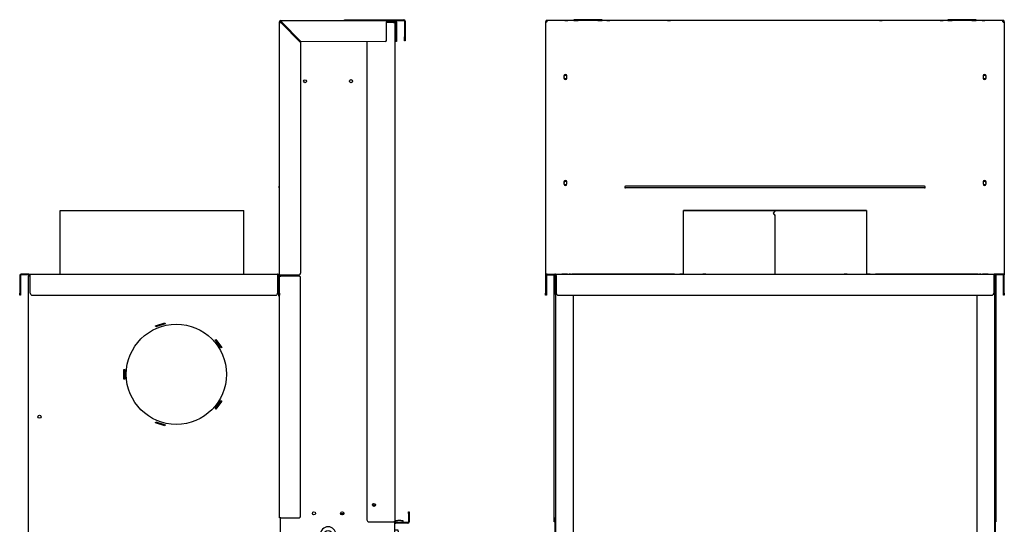
# Model space of a CAD drawing. Units: millimetres. Extents: x -1306 to 4076, y -640 to 3126.
# Drawn here: x 1621 to 3016, y 1519 to 2234 of the extents above; entities that cross this region are included whole.
import ezdxf

# ---------------------------------------------------------------- set-up
doc = ezdxf.new("R2010")
doc.units = ezdxf.units.MM
doc.layers.add('Default', color=7, linetype='Continuous')

# ---------------------------------------------------------------- blocks, each defined once
blk = doc.blocks.new('SE182')
at = {"layer": 'Default', "color": 7, "linetype": 'Continuous'}
for p, q in [((997, 1795), (997, 1795)), ((997, 1795), (1257, 1795)), ((997, 1794.1), (997, 1795)), ((997, 1791), (997, 1794.1)), ((997, 1787.9), (997, 1791)), ((997, 1705), (997, 1787.9)), ((1257, 1705), (1257, 1795))]:
    blk.add_line(p, q, dxfattribs=at)
blk = doc.blocks.new('SE199')
at = {"layer": 'Default', "color": 7, "linetype": 'Continuous'}
blk.add_line((1394.5, 1365.8), (1398.7, 1365.8), dxfattribs=at)
blk = doc.blocks.new('SE202')
at = {"layer": 'Default', "color": 7, "linetype": 'Continuous'}
for p, q in [((939.5, 1703), (939.6, 1678)), ((940.5, 1703), (940.6, 1678)), ((952.5, 1705), (941.5, 1705)), ((941.5, 1705), (941.5, 1704)), ((952.5, 1704), (941.5, 1704)), ((952.5, 1705), (1305, 1705)), ((952.5, 1705), (952.5, 1704)), ((954.6, 1678), (954.5, 1703)), ((1305.5, 1705), (1305, 1705)), ((1305, 1705), (1305, 1703)), ((1305.5, 1704), (1305, 1704)), ((1305, 1703), (1305.1, 1678)), ((1306.6, 1678), (1306.5, 1703)), ((1307.6, 1678), (1307.5, 1703)), ((939.6, 1675), (939.6, 1678)), ((940.6, 1675), (939.6, 1675)), ((940.6, 1678), (940.6, 1675)), ((957.6, 1675), (1302.1, 1675)), ((1306.6, 1675), (1306.6, 1678)), ((1307.6, 1675), (1306.6, 1675)), ((1307.6, 1678), (1307.6, 1675))]:
    blk.add_line(p, q, dxfattribs=at)
for centre, radius, start, end in [((941.5, 1703), 2, 90.0125, 180.0125), ((941.5, 1703), 1, 90.0125, 180.0125), ((952.5, 1703), 2, 0.0125, 90.0125), ((1305.5, 1703), 2, 0.0125, 90.0125), ((1305.5, 1703), 1, 0.0125, 90.0125), ((957.6, 1678), 3, 180.0125, 270.0125), ((1302.1, 1678), 3, 270.0125, 0.0125)]:
    blk.add_arc(centre, radius, start, end, dxfattribs=at)
blk.add_rational_spline([(954.5, 1703), (954.5, 1704), (952.5, 1704)], [1, 0.707106781187, 1], degree=2, dxfattribs=at)
blk = doc.blocks.new('SE203')
at = {"layer": 'Default', "color": 7, "linetype": 'Continuous'}
for p, q in [((1469.5, 2061.1), (1459.3, 2061.1)), ((1468.5, 2062.1), (1469.5, 2062.1)), ((1469.5, 2061.1), (1471.5, 2061.1)), ((1471.6, 1354.1), (1471.5, 2061.1)), ((1431.5, 2034.1), (1431.6, 1357.1)), ((1490.6, 1368.1), (1491.6, 1368.1)), ((1490.6, 1366.1), (1490.6, 1368.1)), ((1491.6, 1368.1), (1491.6, 1366.1)), ((1434.6, 1354.1), (1469.6, 1354.1)), ((1471.6, 1354.1), (1469.6, 1354.1)), ((1490.6, 1366.1), (1490.6, 1354.1)), ((1491.6, 1366.1), (1491.6, 1354.1)), ((1489.6, 1353.1), (1472.6, 1353.1)), ((1489.6, 1352.1), (1472.6, 1352.1))]:
    blk.add_line(p, q, dxfattribs=at)
blk.add_circle((1441.6, 1378.1), 2.1, dxfattribs=at)
for centre, radius, start, end in [((1469.5, 2061.1), 2, 0.0125, 90.0125), ((1469.5, 2061.1), 1, 0.0125, 90.0125), ((1434.6, 1357.1), 3, 180.0125, 270.0125), ((1472.6, 1354.1), 2, 180.0125, 270.0125), ((1472.6, 1354.1), 1, 180.0125, 270.0125), ((1489.6, 1354.1), 1, 270.0125, 0.0125), ((1489.6, 1354.1), 2, 270.0125, 0.0125)]:
    blk.add_arc(centre, radius, start, end, dxfattribs=at)
blk = doc.blocks.new('SE204')
at = {"layer": 'Default', "color": 7, "linetype": 'Continuous'}
for p, q in [((1307.5, 1704), (1307.5, 2062)), ((1307.5, 2062), (1308.5, 2062)), ((1309.5, 2064), (1461.3, 2064.1)), ((1309.5, 2064), (1309.5, 2063)), ((1309.5, 2061), (1337.5, 2033)), ((1310.5, 2062), (1338.5, 2034)), ((1459.3, 2036.1), (1459.3, 2062.1)), ((1461.3, 2063.1), (1461.3, 2064.1)), ((1461.3, 2064.1), (1471.5, 2064.1)), ((1461.3, 2063.1), (1471.5, 2063.1)), ((1471.5, 2063.1), (1471.5, 2064.1)), ((1472.5, 2062.1), (1472.5, 2036.1)), ((1473.5, 2062.1), (1473.5, 2036.1)), ((1337.5, 2033), (1337.5, 1706)), ((1457.3, 2034.1), (1338.5, 2034)), ((1472.5, 2034.1), (1472.5, 2036.1)), ((1473.5, 2034.1), (1472.5, 2034.1)), ((1473.5, 2036.1), (1473.5, 2034.1)), ((1306.9, 1827.9), (1306.9, 1828.4)), ((1307.5, 1704), (1309.5, 1704)), ((1307.5, 1704), (1307.5, 1703)), ((1308.5, 1704), (1308.5, 1702)), ((1309.5, 1704), (1335.5, 1704)), ((1307.5, 1702), (1309.5, 1702)), ((1335.5, 1702), (1309.5, 1702)), ((1337.6, 1361.9), (1337.5, 1700)), ((1307.6, 1359.9), (1307.6, 1678)), ((1309.6, 1359.9), (1307.6, 1359.9)), ((1309.6, 1359.9), (1335.6, 1359.9))]:
    blk.add_line(p, q, dxfattribs=at)
for centre, radius, start, end in [((1309.5, 2062), 2, 90.0125, 180.0125), ((1309.5, 2062), 1, 90.0125, 180.0125), ((1461.3, 2062.1), 2, 90.0125, 180.0125), ((1471.5, 2062.1), 2, 0.0125, 90.0125), ((1471.5, 2062.1), 1, 0.0125, 90.0125), ((1457.3, 2036.1), 2, 270.0125, 0.0125), ((1307.9, 1828.4), 1, 112.0368, 180.0125), ((1307.9, 1827.9), 1, 180.0125, 247.9882), ((1335.5, 1706), 2, 270.0125, 0.0125), ((1335.5, 1700), 2, 0.0125, 90.0125), ((1335.6, 1361.9), 2, 270.0125, 0.0125)]:
    blk.add_arc(centre, radius, start, end, dxfattribs=at)
for points, knots in [([(1307.5, 2062), (1307.5, 2062), (1307.5, 2062), (1307.5, 2061.9), (1307.6, 2061.8), (1307.7, 2061.7), (1307.7, 2061.7), (1307.9, 2061.6), (1308, 2061.6), (1308.1, 2061.5), (1308.2, 2061.5), (1308.5, 2061.4), (1308.6, 2061.3), (1308.9, 2061.2), (1309.2, 2061.1), (1309.5, 2061)], [0, 0, 0, 0, 0.125, 0.125, 0.25, 0.25, 0.375, 0.375, 0.5, 0.5, 0.625, 0.625, 0.75, 0.75, 1, 1, 1, 1]), ([(1308.5, 2062), (1308.5, 2062), (1308.5, 2061.9), (1308.6, 2061.7), (1308.7, 2061.6), (1308.9, 2061.4), (1309.2, 2061.2), (1309.5, 2061)], [0, 0, 0, 0, 0.25, 0.25, 0.5, 0.5, 1, 1, 1, 1]), ([(1309.5, 2064), (1309.5, 2064), (1309.6, 2064), (1309.6, 2064), (1309.7, 2063.9), (1309.8, 2063.8), (1309.8, 2063.8), (1309.9, 2063.6), (1309.9, 2063.5), (1310, 2063.4), (1310.1, 2063.3), (1310.1, 2063), (1310.2, 2062.9), (1310.3, 2062.6), (1310.4, 2062.3), (1310.5, 2062)], [0, 0, 0, 0, 0.125, 0.125, 0.25, 0.25, 0.375, 0.375, 0.5, 0.5, 0.625, 0.625, 0.75, 0.75, 1, 1, 1, 1]), ([(1309.5, 2063), (1309.6, 2063), (1309.6, 2063), (1309.8, 2062.9), (1309.9, 2062.8), (1310.1, 2062.6), (1310.3, 2062.3), (1310.5, 2062)], [0, 0, 0, 0, 0.25, 0.25, 0.5, 0.5, 1, 1, 1, 1])]:
    blk.add_open_spline(points, degree=3, knots=knots, dxfattribs=at)
blk.add_rational_spline([(1461.3, 2063.1), (1459.3, 2063.1), (1459.3, 2062.1)], [1, 0.707106781186, 1], degree=2, dxfattribs=at)
blk = doc.blocks.new('SE205')
at = {"layer": 'Default', "color": 7, "linetype": 'Continuous'}
for centre, radius, start, end in [((954.5, 1702), 2, 115.1104, 180.0125), ((954.5, 1702), 1, 90.0125, 122.9034), ((954.9, 303), 2, 180.0125, 242.0446), ((954.9, 303), 1, 237.1216, 270.0125)]:
    blk.add_arc(centre, radius, start, end, dxfattribs=at)
for points in [[(952.5, 1702), (952.5, 1702), (952.6, 1702.1), (952.8, 1702.3), (952.9, 1702.4), (953.3, 1702.5), (953.5, 1702.6), (954, 1702.8), (954.3, 1702.9), (954.5, 1703)], [(954.9, 302), (954.6, 302), (954.3, 302.1), (953.8, 302.3), (953.6, 302.4), (953.3, 302.5), (953.1, 302.6), (952.9, 302.8), (952.9, 302.9), (952.9, 303)]]:
    blk.add_open_spline(points, degree=3, knots=[0, 0, 0, 0, 0.25, 0.25, 0.5, 0.5, 0.75, 0.75, 1, 1, 1, 1], dxfattribs=at)
blk = doc.blocks.new('SE206')
at = {"layer": 'Default', "color": 7, "linetype": 'Continuous'}
for p, q in [((953.5, 1702), (951.5, 1702)), ((951.5, 1702), (951.9, 303)), ((954.5, 1702), (953.5, 1702)), ((1306, 1702), (1305, 1702)), ((1306, 1702), (1306.1, 1674)), ((1306.1, 1674), (1306.6, 1674)), ((1306.6, 1674), (1307.6, 1674)), ((1131.9, 1631.7), (1145.2, 1636)), ((1145.7, 1634.6), (1132.3, 1630.3)), ((1145.2, 1636), (1145.7, 1634.6)), ((1132.3, 1630.3), (1131.9, 1631.7)), ((1216.5, 1611.6), (1217.7, 1612.5)), ((1224.7, 1600.3), (1216.5, 1611.6)), ((1217.7, 1612.5), (1226, 1601.1)), ((1226, 1601.1), (1224.7, 1600.3)), ((1087.1, 1556), (1087.1, 1570)), ((1087.1, 1570), (1088.6, 1570)), ((1088.6, 1570), (1088.6, 1556)), ((1088.6, 1556), (1087.1, 1556)), ((1216.5, 1514.4), (1224.8, 1525.8)), ((1226, 1524.9), (1217.7, 1513.6)), ((1224.8, 1525.8), (1226, 1524.9)), ((1217.7, 1513.6), (1216.5, 1514.4)), ((1131.9, 1494.3), (1132.4, 1495.7)), ((1145.2, 1490), (1131.9, 1494.3)), ((1132.4, 1495.7), (1145.7, 1491.4)), ((1145.7, 1491.4), (1145.2, 1490)), ((1098.7, 1038), (1098.7, 1018)), ((1118.7, 1038), (1098.7, 1038)), ((1098.9, 1018), (1098.9, 1037.7)), ((1098.9, 1037.7), (1118.7, 1037.7)), ((1118.7, 1037.7), (1118.7, 1038)), ((1119.9, 1037.7), (1119.9, 1038)), ((1119.9, 1038), (1193.1, 1038)), ((1193.1, 1037.8), (1119.9, 1037.7)), ((1193.1, 1038), (1193.1, 1037.8)), ((1194.3, 1038), (1194.3, 1037.8)), ((1267.5, 1038), (1194.3, 1038)), ((1194.3, 1037.8), (1267.5, 1037.8)), ((1267.5, 1037.8), (1267.5, 1038)), ((1268.7, 1037.8), (1268.7, 1038)), ((1268.7, 1038), (1288.7, 1038)), ((1288.4, 1037.8), (1268.7, 1037.8)), ((1288.4, 1018), (1288.4, 1037.8)), ((1288.7, 1038), (1288.7, 1018)), ((1098.7, 1018), (1098.9, 1018)), ((1098.7, 791.7), (1098.7, 1016.8)), ((1098.7, 1016.8), (1098.9, 1016.8)), ((1098.9, 1016.8), (1099, 791.7)), ((1288.7, 1018), (1288.4, 1018)), ((1288.7, 1016.8), (1288.4, 1016.8)), ((1288.4, 1016.8), (1288.5, 791.8)), ((1288.7, 791.8), (1288.7, 1016.8)), ((1128.7, 822), (1128.8, 762)), ((1138.7, 822), (1128.7, 822)), ((1138.8, 762), (1138.7, 822)), ((1244.7, 822), (1244.8, 762)), ((1254.7, 822), (1244.7, 822)), ((1254.8, 762), (1254.7, 822)), ((1099, 791.7), (1098.7, 791.7)), ((1098.8, 565.5), (1098.7, 790.5)), ((1098.7, 790.5), (1099, 790.5)), ((1099, 790.5), (1099, 565.5)), ((1288.5, 791.8), (1288.7, 791.8)), ((1288.5, 790.6), (1288.5, 565.5)), ((1288.7, 790.6), (1288.5, 790.6)), ((1288.8, 565.5), (1288.7, 790.6)), ((1128.8, 762), (1138.8, 762)), ((1244.8, 762), (1254.8, 762)), ((1128.8, 733), (1128.8, 673)), ((1138.8, 733), (1128.8, 733)), ((1138.8, 673), (1138.8, 733)), ((1244.8, 733), (1244.8, 673)), ((1254.8, 733), (1244.8, 733)), ((1254.8, 673), (1254.8, 733)), ((1128.8, 673), (1138.8, 673)), ((1244.8, 673), (1254.8, 673)), ((1099, 565.5), (1098.8, 565.5)), ((1099, 564.3), (1098.8, 564.3)), ((1098.8, 564.3), (1098.8, 339.2)), ((1099.1, 339.2), (1099, 564.3)), ((1288.5, 565.5), (1288.8, 565.5)), ((1288.5, 564.3), (1288.6, 339.2)), ((1288.8, 564.3), (1288.5, 564.3)), ((1288.8, 339.2), (1288.8, 564.3)), ((1164.1, 464.7), (1177.5, 469)), ((1164.6, 463.3), (1164.1, 464.7)), ((1177.9, 467.6), (1164.6, 463.3)), ((1177.5, 469), (1177.9, 467.6)), ((1248.8, 444.6), (1250, 445.5)), ((1257, 433.3), (1248.8, 444.6)), ((1250, 445.5), (1258.2, 434.2)), ((1258.2, 434.2), (1257, 433.3)), ((1119.3, 389), (1119.3, 403)), ((1119.3, 403), (1120.8, 403)), ((1120.8, 403), (1120.8, 389)), ((1120.8, 389), (1119.3, 389)), ((1248.8, 347.5), (1257, 358.8)), ((1258.2, 357.9), (1250, 346.6)), ((1257, 358.8), (1258.2, 357.9)), ((1098.8, 339.2), (1099.1, 339.2)), ((1098.8, 330), (1098.8, 338)), ((1098.8, 338), (1099.1, 338)), ((1099.1, 338), (1099.1, 330)), ((1250, 346.6), (1248.8, 347.5)), ((1288.6, 339.2), (1288.8, 339.2)), ((1288.8, 338), (1288.6, 338)), ((1288.6, 338), (1288.6, 330)), ((1288.8, 330), (1288.8, 338)), ((1164.2, 327.3), (1164.6, 328.7)), ((1177.5, 323), (1164.2, 327.3)), ((1164.6, 328.7), (1177.9, 324.4)), ((1177.9, 324.4), (1177.5, 323)), ((1193.2, 318.3), (1171.1, 318.3)), ((1172, 318), (1193.2, 318)), ((1193.2, 318), (1193.2, 318.3)), ((1216.6, 318.3), (1194.4, 318.3)), ((1194.4, 318.3), (1194.4, 318)), ((1194.4, 318), (1215.7, 318)), ((953.9, 303), (951.9, 303)), ((954.9, 303), (953.9, 303))]:
    blk.add_line(p, q, dxfattribs=at)
for centre, radius in [((1161.6, 1563), 71), ((967.6, 1503), 2.15), ((967.7, 1153), 2.15), ((1193.7, 1046), 0.75), ((967.7, 803), 2.15), ((1193.8, 396), 71), ((967.8, 453), 2.15)]:
    blk.add_circle(centre, radius, dxfattribs=at)
blk = doc.blocks.new('SE207')
at = {"layer": 'Default', "color": 7, "linetype": 'Continuous'}
for p, q in [((1310.5, 2061), (1309.4, 2061)), ((1310.5, 2061), (1310.5, 2062.1)), ((1468.5, 2063.1), (1468.5, 2061.1)), ((1308.6, 1359.9), (1308.8, 330)), ((1470.6, 1354.1), (1470.9, 303.1)), ((1470.8, 1342.6), (1470.6, 1342.6)), ((1470.8, 1342.6), (1475.2, 1342.6)), ((1476, 1341.1), (1476, 1328.1)), ((1365.6, 1336.1), (1365.6, 1326.1)), ((1387.6, 1326.1), (1387.6, 1336.1)), ((1470.6, 1326.6), (1470.8, 1326.6)), ((1475.2, 1326.6), (1470.8, 1326.6)), ((1410.7, 943.1), (1424.7, 943.1)), ((1410.8, 423.1), (1410.7, 943.1)), ((1424.7, 943.1), (1424.8, 423.1)), ((1471, 462.6), (1470.8, 462.6)), ((1471, 462.6), (1475.4, 462.6)), ((1476.2, 461.1), (1476.2, 448.1)), ((1470.8, 446.6), (1471, 446.6)), ((1475.4, 446.6), (1471, 446.6)), ((1424.8, 423.1), (1410.8, 423.1)), ((1448.8, 364.1), (1460.8, 364.1)), ((1448.8, 330.1), (1448.8, 364.1)), ((1460.8, 364.1), (1460.8, 330.1)), ((1468.9, 303.1), (1467.9, 303.1)), ((1470.9, 303.1), (1468.9, 303.1))]:
    blk.add_line(p, q, dxfattribs=at)
for centre, radius in [((1344, 1978), 2.15), ((1409, 1978.1), 2.15), ((1356.6, 1366.1), 2.25), ((1396.6, 1366.1), 2.25), ((1441.6, 1378.1), 1.25), ((1356.6, 1296.1), 2.25), ((1396.6, 1296.1), 2.25)]:
    blk.add_circle(centre, radius, dxfattribs=at)
for centre, start, end in [((1376.6, 1336.1), 0.0125, 180.0125), ((1376.6, 1326.1), 180.0125, 0.0125)]:
    blk.add_arc(centre, 11, start, end, dxfattribs=at)
for points in [[(1476, 1341.1), (1476, 1342.6), (1475.2, 1342.6)], [(1475.2, 1326.6), (1476, 1326.6), (1476, 1328.1)], [(1476.2, 461.1), (1476.2, 462.6), (1475.4, 462.6)], [(1475.4, 446.6), (1476.2, 446.6), (1476.2, 448.1)]]:
    blk.add_rational_spline(points, [1, 0.707106781186, 1], degree=2, dxfattribs=at)
blk = doc.blocks.new('SE208')
at = {"layer": 'Default', "color": 7, "linetype": 'Continuous'}
for p, q in [((1370.4, 1327.1), (1370.4, 1335.1)), ((1382.9, 1335.1), (1382.9, 1327.1))]:
    blk.add_line(p, q, dxfattribs=at)
for centre in [(1356.6, 1366.1), (1396.6, 1366.1), (1356.6, 1296.1), (1396.6, 1296.1)]:
    blk.add_circle(centre, 2.1, dxfattribs=at)
for centre, start, end in [((1376.6, 1335.1), 0.0125, 180.0125), ((1376.6, 1327.1), 180.0125, 0.0125)]:
    blk.add_arc(centre, 6.25, start, end, dxfattribs=at)
blk = doc.blocks.new('SE209')
at = {"layer": 'Default', "color": 7, "linetype": 'Continuous'}
for p, q in [((1400, 2065.1), (1406, 2065.1)), ((1400, 2064.1), (1400, 2065.1)), ((1406, 2065.1), (1484, 2065.1)), ((1471.5, 2064.1), (1484, 2064.1)), ((1485, 2063.1), (1485, 2041.1)), ((1486, 2063.1), (1486, 2041.1)), ((1485, 2035.1), (1485, 2041.1)), ((1486, 2041.1), (1486, 2035.1)), ((1486, 2035.1), (1485, 2035.1))]:
    blk.add_line(p, q, dxfattribs=at)
for radius in [2, 1]:
    blk.add_arc((1484, 2063.1), radius, 0.0125, 90.0125, dxfattribs=at)
blk = doc.blocks.new('SE231')
at = {"layer": 'Default', "color": 7, "linetype": 'Continuous'}
for p, q in [((1472.6, 1356.1), (1475.6, 1356.1)), ((1472.6, 1353.1), (1472.6, 1356.1)), ((1479.6, 1356.1), (1475.6, 1356.1)), ((1479.6, 1356.1), (1482.6, 1356.1)), ((1482.6, 1356.1), (1482.6, 1353.1))]:
    blk.add_line(p, q, dxfattribs=at)
blk = doc.blocks.new('SE237')
at = {"layer": 'Default', "color": 7, "linetype": 'Continuous'}
for p, q in [((1879.9, 1795), (1879.9, 1705)), ((2007.4, 1791), (2009.5, 1793.4)), ((2009.5, 1788.6), (2007.4, 1791)), ((2007.4, 1791), (2007.5, 1791)), ((2007.5, 1791), (2009.5, 1793.4)), ((2009.5, 1788.6), (2007.5, 1791)), ((2007.6, 1791), (2010.2, 1794.1)), ((2007.6, 1791), (2010.2, 1794.1)), ((2007.6, 1791), (2007.6, 1791)), ((2010.2, 1787.9), (2007.6, 1791)), ((2010.2, 1787.9), (2007.6, 1791)), ((2009.5, 1795), (2009.5, 1795)), ((2009.5, 1795), (2009.5, 1793.4)), ((2009.5, 1795), (2009.5, 1793.4)), ((2009.5, 1793.4), (2009.5, 1793.4)), ((2009.5, 1793.4), (2009.5, 1793.4)), ((2009.5, 1793.4), (2009.5, 1793.4)), ((2009.5, 1788.6), (2009.5, 1705)), ((2009.5, 1788.6), (2009.5, 1705)), ((2009.5, 1788.6), (2009.5, 1788.6)), ((2010.3, 1795), (2010.2, 1795)), ((2010.3, 1795), (2010.2, 1795)), ((2010.2, 1795), (2010.2, 1795)), ((2010.2, 1794.1), (2010.2, 1795)), ((2010.2, 1794.1), (2010.2, 1795)), ((2010.2, 1794.1), (2010.2, 1794.1)), ((2010.2, 1705), (2010.2, 1787.9)), ((2010.2, 1705), (2010.2, 1787.9)), ((2010.2, 1787.9), (2010.2, 1787.9)), ((2139.9, 1705), (2139.9, 1795))]:
    blk.add_line(p, q, dxfattribs=at)
for points, weights in [([(2010.3, 1795), (2234.9, 1795), (2122.4, 1795), (2009.9, 1795.1), (1897.4, 1795), (1784.9, 1795), (2009.5, 1795)], [1, 0.500887969446, 1, 0.500887969435, 1, 0.500887969446, 1]), ([(2010.3, 1795), (2228, 1795), (2118.9, 1795), (2009.9, 1795.1), (1900.8, 1795), (1791.8, 1795), (2009.5, 1795)], [1, 0.500887969437, 1, 0.500887969451, 1, 0.500887969437, 1])]:
    blk.add_rational_spline(points, weights, degree=2, knots=[0, 0, 0, 0.333333, 0.333333, 0.666667, 0.666667, 1, 1, 1], dxfattribs=at)
blk = doc.blocks.new('SE241')
at = {"layer": 'Default', "color": 7, "linetype": 'Continuous'}
for p, q in [((1697.9, 1705), (1879.9, 1705)), ((2139.9, 1705), (2321.9, 1705))]:
    blk.add_line(p, q, dxfattribs=at)
blk = doc.blocks.new('SE242')
at = {"layer": 'Default', "color": 7, "linetype": 'Continuous'}
blk.add_rational_spline([(1874.9, 1705), (1874.9, 1705), (2028.3, 1705), (2181.6, 1705), (2139.9, 1705)], [1, 0.657235588094, 1, 0.657235588093, 1], degree=2, knots=[0, 0, 0, 0.5, 0.5, 1, 1, 1], dxfattribs=at)
blk.add_rational_spline([(1879.9, 1705), (1874.9, 1705), (1874.9, 1705)], [1, 0.990697472172, 1], degree=2, dxfattribs=at)
blk = doc.blocks.new('SE243')
at = {"layer": 'Default', "color": 7, "linetype": 'Continuous'}
for p, q in [((1684.9, 1703), (1684.9, 1703)), ((1684.9, 1703), (1684.9, 1678)), ((1685.9, 1703), (1685.9, 1678)), ((1686.9, 1705), (1697.9, 1705)), ((1686.9, 1705), (1686.9, 1704)), ((1686.9, 1705), (1697.9, 1705)), ((1686.9, 1704), (1697.9, 1704)), ((1697.9, 1705), (1697.9, 1704)), ((1697.9, 1705), (1697.9, 1705)), ((1697.9, 1704), (1697.9, 1703)), ((1697.9, 1703), (1697.9, 1678)), ((1699.9, 1703), (1699.9, 1678)), ((1718.4, 1705), (1719.9, 1705)), ((1718.4, 1705), (1718.4, 1705)), ((1719.9, 1705), (1718.4, 1705)), ((1719.9, 1705), (1719.9, 1705)), ((1763.2, 1705), (1763.7, 1705)), ((1776.5, 1705), (1763.2, 1705)), ((1763.2, 1705), (1776.5, 1705)), ((1763.7, 1705), (1763.2, 1705)), ((1763.7, 1705), (1777, 1705)), ((1763.7, 1705), (1763.7, 1705)), ((1777, 1705), (1763.7, 1705)), ((1777, 1705), (1776.5, 1705)), ((1776.5, 1705), (1777, 1705)), ((1776.5, 1705), (1776.5, 1705)), ((1847.8, 1705), (1856.1, 1705)), ((1849, 1705), (1847.8, 1705)), ((1856.1, 1705), (1847.8, 1705)), ((1847.8, 1705), (1849, 1705)), ((1857.3, 1705), (1849, 1705)), ((1849, 1705), (1857.3, 1705)), ((1849, 1705), (1849, 1705)), ((1856.1, 1705), (1856.1, 1705)), ((1856.1, 1705), (1857.3, 1705)), ((1857.3, 1705), (1856.1, 1705)), ((2162.5, 1705), (2163.7, 1705)), ((2170.7, 1705), (2162.5, 1705)), ((2163.7, 1705), (2162.5, 1705)), ((2162.5, 1705), (2170.7, 1705)), ((2163.7, 1705), (2171.9, 1705)), ((2163.7, 1705), (2163.7, 1705)), ((2171.9, 1705), (2163.7, 1705)), ((2171.9, 1705), (2170.7, 1705)), ((2170.7, 1705), (2171.9, 1705)), ((2170.7, 1705), (2170.7, 1705)), ((2242.8, 1705), (2256.1, 1705)), ((2243.3, 1705), (2242.8, 1705)), ((2242.8, 1705), (2243.3, 1705)), ((2256.1, 1705), (2242.8, 1705)), ((2256.6, 1705), (2243.3, 1705)), ((2243.3, 1705), (2243.3, 1705)), ((2243.3, 1705), (2256.6, 1705)), ((2256.1, 1705), (2256.6, 1705)), ((2256.1, 1705), (2256.1, 1705)), ((2256.6, 1705), (2256.1, 1705)), ((2299.9, 1705), (2301.4, 1705)), ((2299.9, 1705), (2299.9, 1705)), ((2301.4, 1705), (2299.9, 1705)), ((2301.4, 1705), (2301.4, 1705)), ((2319.9, 1703), (2319.9, 1678)), ((2319.9, 1703), (2319.9, 1703)), ((2332.9, 1705), (2321.9, 1705)), ((2321.9, 1705), (2321.9, 1704)), ((2321.9, 1705), (2321.9, 1705)), ((2321.9, 1705), (2332.9, 1705)), ((2332.9, 1704), (2321.9, 1704)), ((2321.9, 1703), (2321.9, 1704)), ((2321.9, 1678), (2321.9, 1703)), ((2332.9, 1705), (2332.9, 1704)), ((2333.9, 1678), (2333.9, 1703)), ((2334.9, 1703), (2334.9, 1703)), ((2334.9, 1678), (2334.9, 1703)), ((1684.9, 1675), (1684.9, 1678)), ((1685.9, 1675), (1684.9, 1675)), ((1685.9, 1678), (1685.9, 1675)), ((1702.9, 1675), (2316.9, 1675)), ((2333.9, 1675), (2333.9, 1678)), ((2334.9, 1675), (2333.9, 1675)), ((2334.9, 1678), (2334.9, 1675))]:
    blk.add_line(p, q, dxfattribs=at)
for centre, radius, start, end in [((1686.9, 1703), 2, 90, 180), ((2332.9, 1703), 2, 0, 90), ((1700.9, 1678), 3, 180, 228.1897), ((1702.9, 1678), 3, 180, 270), ((2316.9, 1678), 3, 270, 360), ((2318.9, 1678), 3, 311.8103, 360)]:
    blk.add_arc(centre, radius, start, end, dxfattribs=at)
for centre, major_axis in [((1709.9, 1705), (2.15, 0)), ((1713.9, 1705), (2.15, 0)), ((1713.9, 1705), (2.15, 0)), ((1792.9, 1705), (71, 0)), ((1865.6, 1705), (2.1, 0)), ((1865.6, 1705), (2.1, 0)), ((1909.9, 1705), (2.15, 0)), ((2109.9, 1705), (2.15, 0)), ((2154.2, 1705), (2.1, 0)), ((2154.2, 1705), (2.1, 0)), ((2226.9, 1705), (71, 0)), ((2305.9, 1705), (2.15, 0)), ((2305.9, 1705), (2.15, 0)), ((2309.9, 1705), (2.15, 0))]:
    blk.add_ellipse(centre, major_axis=major_axis, ratio=0.000218, dxfattribs=at)
for points, weights in [([(1686.9, 1705), (1684.9, 1705), (1684.9, 1703)], [1, 0.707106781186, 1]), ([(1686.9, 1704), (1685.9, 1704), (1685.9, 1703)], [1, 0.707106781187, 1]), ([(1699.9, 1703), (1699.9, 1705), (1697.9, 1705)], [1, 0.707106781186, 1]), ([(1699.9, 1703), (1699.9, 1704), (1697.9, 1704)], [1, 0.707106781159, 1]), ([(2321.9, 1705), (2319.9, 1705), (2319.9, 1703)], [1, 0.707106781186, 1]), ([(2321.9, 1704), (2319.9, 1704), (2319.9, 1703)], [1, 0.707106781158, 1]), ([(2334.9, 1703), (2334.9, 1705), (2332.9, 1705)], [1, 0.707106781186, 1]), ([(2333.9, 1703), (2333.9, 1704), (2332.9, 1704)], [1, 0.707106781187, 1])]:
    blk.add_rational_spline(points, weights, degree=2, dxfattribs=at)
blk = doc.blocks.new('SE244')
at = {"layer": 'Default', "color": 7, "linetype": 'Continuous'}
for p, q in [((1696.9, 1702), (1696.9, 1704)), ((1696.9, 1357.1), (1696.9, 1359.9))]:
    blk.add_line(p, q, dxfattribs=at)
blk = doc.blocks.new('SE245')
at = {"layer": 'Default', "color": 7, "linetype": 'Continuous'}
for p, q in [((2322.9, 1704), (2322.9, 1702)), ((2322.9, 1359.9), (2322.9, 1357.1))]:
    blk.add_line(p, q, dxfattribs=at)
blk = doc.blocks.new('SE246')
at = {"layer": 'Default', "color": 7, "linetype": 'Continuous'}
for p, q in [((1696.9, 1354.1), (1696.9, 1357.1)), ((1697.9, 1354.1), (1696.9, 1354.1)), ((2322.9, 1354.1), (2321.9, 1354.1)), ((2322.9, 1357.1), (2322.9, 1354.1))]:
    blk.add_line(p, q, dxfattribs=at)
blk = doc.blocks.new('SE247')
at = {"layer": 'Default', "color": 7, "linetype": 'Continuous'}
for p, q in [((1724.9, 2064.1), (1697, 2064.1)), ((2254.9, 2064.1), (1764.9, 2064.1)), ((2322.7, 2064.1), (2294.9, 2064.1))]:
    blk.add_line(p, q, dxfattribs=at)
blk = doc.blocks.new('SE248')
at = {"layer": 'Default', "color": 7, "linetype": 'Continuous'}
for p, q in [((1684.9, 2062.1), (1684.9, 2062)), ((1684.9, 2062), (1685.9, 2062)), ((1684.9, 2062), (1684.9, 2061)), ((1684.9, 2061), (1684.9, 1704)), ((1685.9, 2062), (1685.9, 2061.7)), ((1697, 2064.1), (1686.9, 2064.1)), ((1686.9, 2062), (1686.9, 2064)), ((1686.9, 2062), (1686.9, 2062)), ((2332.9, 2064.1), (2322.7, 2064.1)), ((2332.9, 2062), (2332.9, 2064)), ((2332.9, 2062), (2332.9, 2062)), ((2334.9, 2062), (2333.9, 2062)), ((2333.9, 2062), (2333.9, 2061.7)), ((2334.9, 2062.1), (2334.9, 2062)), ((2334.9, 2062), (2334.9, 2061)), ((2334.9, 2061), (2334.9, 1704)), ((1710.7, 1985.5), (1710.7, 1982.5)), ((1715, 1982.5), (1715, 1985.5)), ((2304.7, 1985.5), (2304.7, 1982.5)), ((2309, 1982.5), (2309, 1985.5)), ((1710.7, 1835.5), (1710.7, 1832.5)), ((1715, 1832.5), (1715, 1835.5)), ((2221.7, 1829.3), (1798.1, 1829.3)), ((2304.7, 1835.5), (2304.7, 1832.5)), ((2309, 1832.5), (2309, 1835.5)), ((2221.7, 1826.9), (1798.1, 1826.9)), ((1698.9, 1704), (1698.9, 1704)), ((2320.9, 1704), (2320.9, 1704)), ((1696.9, 1359.9), (1696.9, 1702)), ((1696.9, 1702), (1696.9, 1702)), ((1697.9, 1702), (1696.9, 1702)), ((2322.9, 1702), (2321.9, 1702)), ((2322.9, 1702), (2322.9, 1359.9)), ((2322.9, 1702), (2322.9, 1702))]:
    blk.add_line(p, q, dxfattribs=at)
for centre, radius, start, end in [((1686.9, 2062), 2, 89.9946, 179.9991), ((1686.9, 2062), 1, 89.9897, 179.9978), ((2332.9, 2062), 2, 0.0009, 90.0054), ((2332.9, 2062), 1, 0.0022, 90.0103), ((1712.9, 1985.5), 2.15, 0, 180), ((1712.9, 1982.5), 2.15, 180, 360), ((1712.9, 1982.5), 2.15, 180, 360), ((2306.9, 1985.5), 2.15, 0, 180), ((2306.9, 1982.5), 2.15, 180, 360), ((2306.9, 1982.5), 2.15, 180, 360), ((1712.9, 1835.5), 2.15, 0, 180), ((1712.9, 1832.5), 2.15, 180, 360), ((1712.9, 1832.5), 2.15, 180, 360), ((1798.1, 1828.1), 1.18, 90, 270), ((2221.7, 1828.1), 1.18, 270, 90), ((2306.9, 1835.5), 2.15, 0, 180), ((2306.9, 1832.5), 2.15, 180, 360), ((2306.9, 1832.5), 2.15, 180, 360)]:
    blk.add_arc(centre, radius, start, end, dxfattribs=at)
for centre in [(1714.4, 2064.1), (1773.9, 2064.1), (1773.9, 2064), (1859.9, 2064.1), (2159.9, 2064.1), (2245.9, 2064.1), (2245.9, 2064), (2305.4, 2064.1)]:
    blk.add_ellipse(centre, major_axis=(2.1, 0), ratio=0.000218, dxfattribs=at)
for points, weights in [([(1686.9, 2064.1), (1684.9, 2064.1), (1684.9, 2062.1)], [1, 0.707106781187, 1]), ([(2334.9, 2062.1), (2334.9, 2064.1), (2332.9, 2064.1)], [1, 0.707106781186, 1]), ([(1684.9, 1704), (1684.9, 1704), (1685.2, 1704)], [1, 0.965868884793, 1]), ([(2334.6, 1704), (2334.9, 1704), (2334.9, 1704)], [1, 0.965868879239, 1]), ([(1696.9, 1702), (1696.9, 1702), (1697.9, 1702)], [1, 0.866025401658, 1]), ([(2321.9, 1702), (2322.9, 1702), (2322.9, 1702)], [1, 0.866025403964, 1]), ([(1696.9, 1359.9), (1696.9, 1359.9), (1698.9, 1359.9)], [1, 0.707106781781, 1]), ([(2320.9, 1359.9), (2322.9, 1359.9), (2322.9, 1359.9)], [1, 0.707106781781, 1])]:
    blk.add_rational_spline(points, weights, degree=2, dxfattribs=at)
for points in [[(1686.9, 2062), (1686.8, 2062), (1686.6, 2062), (1686.4, 2061.9), (1686.2, 2061.8), (1686, 2061.7), (1685.9, 2061.7), (1685.7, 2061.6), (1685.6, 2061.6), (1685.4, 2061.5), (1685.3, 2061.5), (1685.2, 2061.4), (1685.1, 2061.3), (1684.9, 2061.2), (1684.9, 2061.1), (1684.9, 2061)], [(2332.9, 2062), (2333, 2062), (2333.1, 2062), (2333.4, 2061.9), (2333.5, 2061.8), (2333.8, 2061.7), (2333.9, 2061.7), (2334.1, 2061.6), (2334.2, 2061.6), (2334.4, 2061.5), (2334.5, 2061.5), (2334.6, 2061.4), (2334.7, 2061.3), (2334.8, 2061.2), (2334.9, 2061.1), (2334.9, 2061)]]:
    blk.add_open_spline(points, degree=3, knots=[0, 0, 0, 0, 0.125, 0.125, 0.25, 0.25, 0.375, 0.375, 0.5, 0.5, 0.625, 0.625, 0.75, 0.75, 1, 1, 1, 1], dxfattribs=at)
blk = doc.blocks.new('SE250')
at = {"layer": 'Default', "color": 7, "linetype": 'Continuous'}
for p, q in [((2319.9, 1702), (2320.9, 1702)), ((2320.9, 1702), (2320.9, 1702)), ((2320.9, 1702), (2320.9, 303)), ((2320.9, 1702), (2320.9, 1702)), ((2320.9, 1702), (2320.9, 1702)), ((2295.9, 1675), (2295.9, 330))]:
    blk.add_line(p, q, dxfattribs=at)
for centre, start, end in [((2318.9, 1702), 0, 47.7858), ((2318.9, 1702), 0, 49.4135), ((2318.9, 303), 309.829, 360)]:
    blk.add_arc(centre, 2, start, end, dxfattribs=at)
for points, weights in [([(2319.9, 1702), (2320.9, 1702), (2320.9, 1702)], [1, 0.866025401656, 1]), ([(2319.9, 303), (2320.9, 303), (2320.9, 303)], [1, 0.866025403962, 1])]:
    blk.add_rational_spline(points, weights, degree=2, dxfattribs=at)
blk = doc.blocks.new('SE251')
at = {"layer": 'Default', "color": 7, "linetype": 'Continuous'}
for start, end in [(17.1462, 162.8538), (197.1462, 342.8538)]:
    blk.add_arc((2306.9, 1984), 2.25, start, end, dxfattribs=at)
blk = doc.blocks.new('SE252')
at = {"layer": 'Default', "color": 7, "linetype": 'Continuous'}
for start, end in [(17.1462, 162.8538), (197.1462, 342.8538)]:
    blk.add_arc((2306.9, 1834), 2.25, start, end, dxfattribs=at)
blk = doc.blocks.new('SE253')
at = {"layer": 'Default', "color": 7, "linetype": 'Continuous'}
blk.add_line((2321.9, 1359.9), (2321.9, 303), dxfattribs=at)
for centre, radius, start, end in [((2306.9, 1984), 2.25, 197.1462, 342.8538), ((2306.9, 1834), 2.25, 197.1462, 342.8538), ((2319.9, 303), 2, 291.7541, 360)]:
    blk.add_arc(centre, radius, start, end, dxfattribs=at)
blk.add_rational_spline([(2320.9, 303), (2321.9, 303), (2321.9, 303)], [1, 0.866022379828, 1], degree=2, dxfattribs=at)
blk = doc.blocks.new('SE254')
at = {"layer": 'Default', "color": 7, "linetype": 'Continuous'}
for start, end in [(17.1462, 162.8538), (197.1462, 342.8538)]:
    blk.add_arc((1712.9, 1984), 2.25, start, end, dxfattribs=at)
blk = doc.blocks.new('SE255')
at = {"layer": 'Default', "color": 7, "linetype": 'Continuous'}
for start, end in [(17.1462, 162.8538), (197.1462, 342.8538)]:
    blk.add_arc((1712.9, 1834), 2.25, start, end, dxfattribs=at)
blk = doc.blocks.new('SE256')
at = {"layer": 'Default', "color": 7, "linetype": 'Continuous'}
blk.add_line((1697.9, 1359.9), (1697.9, 303), dxfattribs=at)
for centre, radius, start, end in [((1712.9, 1984), 2.25, 197.1462, 342.8538), ((1712.9, 1834), 2.25, 197.1462, 342.8538), ((1699.9, 303), 2, 180, 248.2459)]:
    blk.add_arc(centre, radius, start, end, dxfattribs=at)
blk.add_rational_spline([(1697.9, 303), (1697.9, 303), (1698.9, 303)], [1, 0.866025403753, 1], degree=2, dxfattribs=at)
blk = doc.blocks.new('SE257')
at = {"layer": 'Default', "color": 7, "linetype": 'Continuous'}
for p, q in [((1698.9, 1702), (1698.9, 1702)), ((1698.9, 1702), (1698.9, 303)), ((1698.9, 1702), (1698.9, 1702)), ((1699.9, 1702), (1698.9, 1702)), ((1698.9, 1702), (1698.9, 1702)), ((1723.9, 1675), (1723.9, 330))]:
    blk.add_line(p, q, dxfattribs=at)
for centre, start, end in [((1700.9, 1702), 132.2142, 180), ((1700.9, 1702), 130.5865, 180), ((1700.9, 303), 180, 230.171)]:
    blk.add_arc(centre, 2, start, end, dxfattribs=at)
for points, weights in [([(1698.9, 1702), (1698.9, 1702), (1699.9, 1702)], [1, 0.866025401659, 1]), ([(1698.9, 303), (1698.9, 303), (1699.9, 303)], [1, 0.866025403964, 1])]:
    blk.add_rational_spline(points, weights, degree=2, dxfattribs=at)
blk = doc.blocks.new('SE258')
at = {"layer": 'Default', "color": 7, "linetype": 'Continuous'}
for p, q in [((2294.9, 2065.1), (2254.9, 2065.1)), ((2254.9, 2065.1), (2254.9, 2065.1)), ((2254.9, 2064.1), (2254.9, 2065.1)), ((2288.9, 2065.1), (2260.9, 2065.1)), ((2288.9, 2064.1), (2260.9, 2064.1)), ((2294.9, 2065.1), (2294.9, 2065.1)), ((2294.9, 2065.1), (2294.9, 2064.1))]:
    blk.add_line(p, q, dxfattribs=at)
blk.add_ellipse((2274.9, 2065.1), major_axis=(2.25, 0), ratio=0.000218, dxfattribs=at)
blk.add_ellipse((2274.9, 2065.1), major_axis=(2.25, 0), ratio=0.000218, dxfattribs=at)
for points, weights in [([(2254.9, 2065.1), (2254.9, 2065.1), (2260.9, 2065.1)], [1, 0.707106781781, 1]), ([(2254.9, 2064.1), (2254.9, 2064.1), (2260.9, 2064.1)], [1, 0.707106780766, 1]), ([(2288.9, 2065.1), (2294.9, 2065.1), (2294.9, 2065.1)], [1, 0.707106781781, 1]), ([(2288.9, 2064.1), (2294.9, 2064.1), (2294.9, 2064.1)], [1, 0.707106781781, 1])]:
    blk.add_rational_spline(points, weights, degree=2, dxfattribs=at)
blk = doc.blocks.new('SE259')
at = {"layer": 'Default', "color": 7, "linetype": 'Continuous'}
for p, q in [((1764.9, 2065.1), (1724.9, 2065.1)), ((1724.9, 2065.1), (1724.9, 2065.1)), ((1724.9, 2064.1), (1724.9, 2065.1)), ((1758.9, 2065.1), (1730.9, 2065.1)), ((1758.9, 2064.1), (1730.9, 2064.1)), ((1764.9, 2065.1), (1764.9, 2065.1)), ((1764.9, 2065.1), (1764.9, 2064.1))]:
    blk.add_line(p, q, dxfattribs=at)
blk.add_ellipse((1744.9, 2065.1), major_axis=(2.25, 0), ratio=0.000218, dxfattribs=at)
blk.add_ellipse((1744.9, 2065.1), major_axis=(2.25, 0), ratio=0.000218, dxfattribs=at)
for points, weights in [([(1724.9, 2065.1), (1724.9, 2065.1), (1730.9, 2065.1)], [1, 0.707106781781, 1]), ([(1724.9, 2064.1), (1724.9, 2064.1), (1730.9, 2064.1)], [1, 0.707106780766, 1]), ([(1758.9, 2065.1), (1764.9, 2065.1), (1764.9, 2065.1)], [1, 0.707106781781, 1]), ([(1758.9, 2064.1), (1764.9, 2064.1), (1764.9, 2064.1)], [1, 0.707106781781, 1])]:
    blk.add_rational_spline(points, weights, degree=2, dxfattribs=at)

msp = doc.modelspace()

# ---------------------------------------------------------------- block references
at = {"layer": 'Default'}
for name in ['SE204', 'SE209', 'SE248', 'SE247', 'SE259', 'SE258', 'SE207', 'SE203', 'SE256', 'SE254', 'SE251', 'SE253', 'SE255', 'SE252', 'SE182', 'SE237', 'SE202', 'SE206', 'SE205', 'SE243', 'SE244', 'SE241', 'SE257', 'SE242', 'SE250', 'SE245', 'SE208', 'SE199', 'SE231', 'SE246']:
    msp.add_blockref(name, (681.1, 168.5), dxfattribs=at)

doc.saveas('drawing.dxf')
